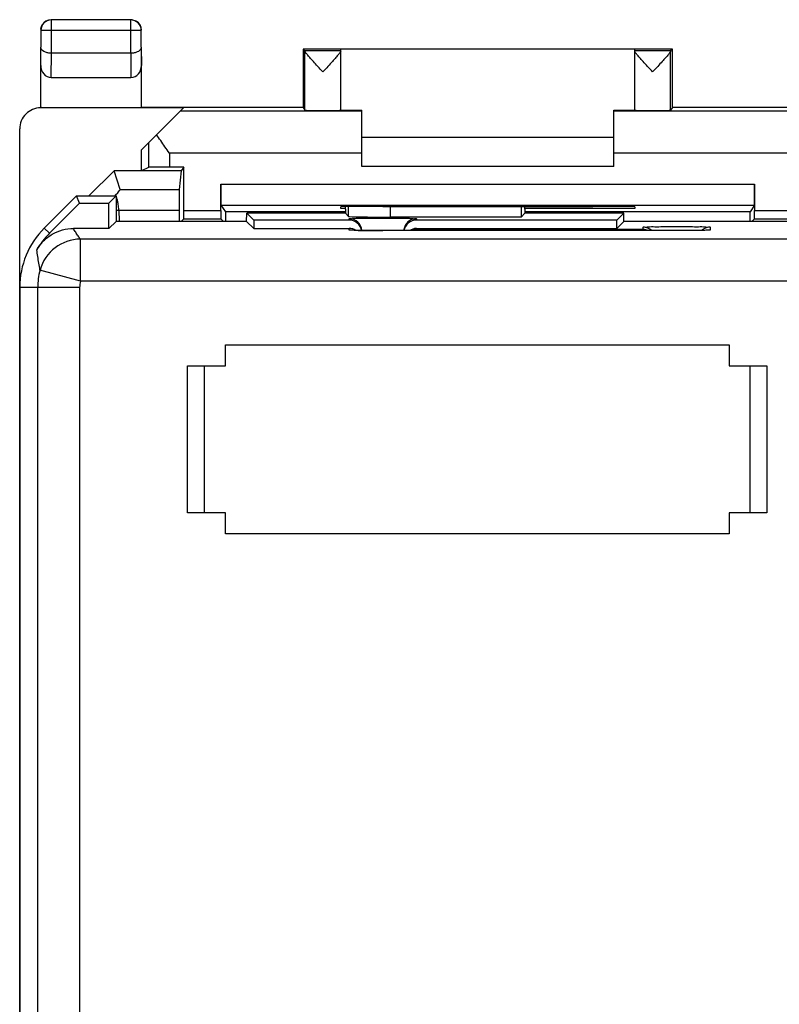
# Model space of a CAD drawing. Units: millimetres. Extents: x -22.4 to 22.4, y -24.4 to 24.6.
# Drawn here: x -22.4 to -4.3, y 1.2 to 24.6 of the extents above; entities that cross this region are included whole.
import ezdxf

# ---------------------------------------------------------------- set-up
doc = ezdxf.new("R2010")
doc.units = ezdxf.units.MM
doc.header["$LTSCALE"] = 16.335
doc.layers.get('0').update_dxf_attribs({"linetype": 'CONTINUOUS'})
for name, color, linetype in [('ASSI', 7, 'CONTINUOUS'), ('DRAFT', 7, 'CONTINUOUS'), ('IMPORT', 7, 'CONTINUOUS'), ('RACCORDO', 7, 'CONTINUOUS')]:
    doc.layers.add(name, color=color, linetype=linetype)

msp = doc.modelspace()

# ---------------------------------------------------------------- linework, layer by layer
at = {"color": 7, "linetype": 'CONTINUOUS'}
for p, q in [((-14.283, 21.849), (-8.283, 21.849)), ((-8.283, 21.149), (-14.283, 21.149)), ((-20.183, 21.049), (-20.783, 20.449)), ((-20.036, 20.607), (-20.183, 21.049)), ((-19.533, 21.049), (-20.183, 21.049)), ((-14.671, 20.036), (-14.598, 19.963)), ((-10.486, 19.946), (-13.598, 19.946)), ((-14.583, 19.874), (-16.859, 19.874)), ((-8.208, 19.874), (-12.983, 19.874)), ((-16.859, 19.674), (-14.583, 19.674)), ((-14.535, 19.633), (-14.538, 19.633)), ((-14.499, 19.631), (-14.514, 19.632)), ((-14.482, 19.631), (-14.499, 19.631)), ((-14.452, 19.63), (-14.482, 19.631)), ((-14.404, 19.629), (-14.452, 19.63)), ((-14.346, 19.627), (-14.404, 19.629)), ((-14.263, 19.626), (-14.346, 19.627)), ((-14.123, 19.625), (-14.263, 19.626)), ((-13.962, 19.624), (-14.123, 19.625)), ((-13.783, 19.623), (-13.962, 19.624)), ((-6.71, 19.623), (-13.783, 19.623)), ((-12.983, 19.674), (-8.208, 19.674)), ((-6.528, 19.624), (-6.71, 19.623)), ((-6.368, 19.625), (-6.528, 19.624)), ((-6.252, 19.627), (-6.368, 19.625)), ((-6.202, 19.628), (-6.252, 19.627)), ((-6.145, 19.629), (-6.202, 19.628)), ((-6.109, 19.63), (-6.145, 19.629)), ((-6.079, 19.631), (-6.109, 19.63)), ((-6.062, 19.631), (-6.079, 19.631)), ((-6.049, 19.632), (-6.062, 19.631)), ((-6.038, 19.633), (-6.049, 19.632)), ((-17.533, 16.399), (-17.533, 16.899)), ((-17.533, 16.899), (-5.533, 16.899)), ((-5.533, 16.899), (-5.533, 16.399)), ((-18.433, 12.899), (-18.433, 16.399)), ((-18.433, 16.399), (-17.533, 16.399)), ((-5.533, 16.399), (-4.633, 16.399)), ((-4.633, 16.399), (-4.633, 12.899)), ((-17.533, 12.899), (-18.433, 12.899)), ((-17.533, 12.399), (-17.533, 12.899)), ((-5.533, 12.899), (-5.533, 12.399)), ((-4.633, 12.899), (-5.533, 12.899)), ((-5.533, 12.399), (-17.533, 12.399))]:
    msp.add_line(p, q, dxfattribs=at)
at = {"color": 253, "linetype": 'CONTINUOUS'}
for p, q in [((-20.036, 20.607), (-18.632, 20.607)), ((-14.598, 19.963), (-14.598, 20.198)), ((-13.598, 19.946), (-13.598, 20.202)), ((-14.583, 19.874), (-14.583, 19.907)), ((-12.983, 19.907), (-12.983, 19.874)), ((-7.583, 19.656), (-7.583, 19.707)), ((-5.983, 19.707), (-5.983, 19.637)), ((-14.583, 19.637), (-14.583, 19.674)), ((-13.783, 19.623), (-13.783, 19.623)), ((-12.983, 19.674), (-12.983, 19.656)), ((-12.983, 19.656), (-7.583, 19.656)), ((-6.783, 19.623), (-6.783, 19.623))]:
    msp.add_line(p, q, dxfattribs=at)
at = {"color": 7, "linetype": 'CONTINUOUS'}
for points in [[(-14.514, 19.632), (-14.526, 19.632), (-14.531, 19.633), (-14.535, 19.633)], [(-6.025, 19.633), (-6.026, 19.633), (-6.027, 19.633), (-6.03, 19.633), (-6.033, 19.633), (-6.038, 19.633)]]:
    msp.add_lwpolyline(points, dxfattribs=at)
for centre, radius, start, end in [((-23.969, 23.682), 4.99, 319.6024, 319.9724), ((-20.658, 20.236), 0.563, 22.087, 24.9711), ((-14.583, 19.607), 0.3, 3.7034, 90.0066), ((-12.981, 19.607), 0.302, 157.5826, 176.8176), ((-12.983, 19.607), 0.3, 89.9956, 157.4975), ((-7.583, 19.407), 0.3, 46.1963, 90.0008), ((-5.983, 19.407), 0.3, 89.9956, 120.0027), ((-12.978, 19.352), 0.304, 91.0453, 116.6675), ((-7.589, 19.352), 0.303, 63.3398, 88.9553), ((-5.983, 19.406), 0.301, 120.0172, 132.4035)]:
    msp.add_arc(centre, radius, start, end, dxfattribs=at)
at = {"color": 253, "linetype": 'CONTINUOUS'}
for centre, radius, start, end in [((-14.584, 19.338), 0.299, 80.7881, 89.9681), ((-13.821, 54.239), 34.616, 269.0948, 270.0622), ((-5.983, 19.338), 0.299, 90.0319, 99.2113)]:
    msp.add_arc(centre, radius, start, end, dxfattribs=at)
at = {"color": 7, "linetype": 'CONTINUOUS'}
for centre, major_axis, ratio, start_param, end_param in [((-20.537, 20.108), (0.5, 0.5), 0.034899, -0.716057, -0.017432), ((-13.598, 19.963), (1, 0), 0.017455, -3.124139, -1.570796), ((-14.583, 19.574), (0, 0.3), 0.999848, -1.39434, 0), ((-12.983, 19.574), (0, 0.3), 0.999848, 0, 1.405132), ((-14.583, 19.374), (0, 0.3), 0.999848, -0.55349, 0), ((-12.983, 19.374), (0, 0.3), 0.999848, 0, 0.589614)]:
    msp.add_ellipse(centre, major_axis=major_axis, ratio=ratio, start_param=start_param, end_param=end_param, dxfattribs=at)
for points, knots in [([(-20.093, 20.292), (-20.098, 20.319), (-20.109, 20.369), (-20.125, 20.417), (-20.134, 20.439)], [0, 0, 0, 0, 0.534105, 1, 1, 1, 1]), ([(-20.074, 20.114), (-20.075, 20.16), (-20.08, 20.219), (-20.09, 20.278), (-20.093, 20.292)], [0, 0, 0, 0, 0.758746, 1, 1, 1, 1])]:
    msp.add_open_spline(points, degree=3, knots=knots, dxfattribs=at)
at = {"color": 253, "linetype": 'CONTINUOUS'}
for points, knots in [([(-14.583, 19.907), (-14.584, 19.918), (-14.514, 19.901), (-14.446, 19.922), (-14.288, 19.915), (-14.107, 19.921), (-13.894, 19.921), (-13.674, 19.921), (-13.46, 19.921), (-13.279, 19.915), (-13.121, 19.922), (-13.053, 19.901), (-12.983, 19.918), (-12.983, 19.907)], [0, 0, 0, 0, 0.020764, 0.080548, 0.173785, 0.292984, 0.428976, 0.570875, 0.707, 0.826293, 0.919444, 0.979161, 1, 1, 1, 1]), ([(-7.583, 19.707), (-7.584, 19.718), (-7.514, 19.701), (-7.446, 19.722), (-7.288, 19.715), (-7.107, 19.721), (-6.893, 19.721), (-6.673, 19.721), (-6.46, 19.721), (-6.279, 19.715), (-6.121, 19.722), (-6.053, 19.701), (-5.983, 19.718), (-5.983, 19.707)], [0, 0, 0, 0, 0.020839, 0.080556, 0.173707, 0.293, 0.429125, 0.571024, 0.707016, 0.826215, 0.919452, 0.979236, 1, 1, 1, 1]), ([(-14.368, 19.628), (-14.388, 19.628), (-14.431, 19.629), (-14.49, 19.631), (-14.544, 19.631), (-14.565, 19.637), (-14.583, 19.634), (-14.583, 19.637)], [0, 0, 0, 0, 0.273965, 0.60593, 0.834908, 0.961567, 1, 1, 1, 1]), ([(-6.176, 19.628), (-6.186, 19.628), (-6.231, 19.627), (-6.315, 19.626), (-6.429, 19.625), (-6.549, 19.624), (-6.668, 19.623), (-6.746, 19.623), (-6.783, 19.623)], [0, 0, 0, 0, 0.050406, 0.221341, 0.413438, 0.615437, 0.814813, 1, 1, 1, 1]), ([(-5.983, 19.637), (-5.983, 19.635), (-5.999, 19.636), (-6.017, 19.632), (-6.064, 19.632), (-6.117, 19.629), (-6.157, 19.628), (-6.176, 19.628)], [0, 0, 0, 0, 0.034913, 0.15352, 0.376486, 0.713015, 1, 1, 1, 1])]:
    msp.add_open_spline(points, degree=3, knots=knots, dxfattribs=at)
at = {"layer": 'ASSI', "color": 7, "linetype": 'CONTINUOUS'}
for p, q in [((-15.683, 23.949), (-15.64, 23.905)), ((-14.783, 23.905), (-14.783, 23.943)), ((-7.783, 23.905), (-7.783, 23.943)), ((-6.883, 23.949), (-6.927, 23.905)), ((-14.783, 23.905), (-15.64, 23.905)), ((-15.639, 22.491), (-15.639, 23.899)), ((-14.783, 22.491), (-14.783, 23.9)), ((-6.927, 23.905), (-7.783, 23.905)), ((-7.783, 22.491), (-7.783, 23.9)), ((-6.928, 22.491), (-6.928, 23.899)), ((-18.033, 12.899), (-18.033, 16.399)), ((-5.033, 12.899), (-5.033, 16.399))]:
    msp.add_line(p, q, dxfattribs=at)
for points, knots in [([(-15.211, 23.405), (-15.252, 23.449), (-15.328, 23.531), (-15.432, 23.645), (-15.517, 23.739), (-15.581, 23.812), (-15.618, 23.862), (-15.639, 23.889), (-15.639, 23.899)], [0, 0, 0, 0, 0.274442, 0.511399, 0.706136, 0.855073, 0.953539, 1, 1, 1, 1]), ([(-14.82, 23.841), (-14.825, 23.834), (-14.85, 23.803), (-14.906, 23.739), (-14.99, 23.645), (-15.095, 23.531), (-15.171, 23.449), (-15.211, 23.405)], [0, 0, 0, 0, 0.043766, 0.20996, 0.428199, 0.693617, 1, 1, 1, 1]), ([(-14.783, 23.9), (-14.783, 23.89), (-14.799, 23.87), (-14.813, 23.851), (-14.82, 23.841)], [0, 0, 0, 0, 0.439563, 1, 1, 1, 1]), ([(-7.356, 23.405), (-7.396, 23.449), (-7.472, 23.531), (-7.577, 23.645), (-7.661, 23.74), (-7.726, 23.813), (-7.763, 23.863), (-7.783, 23.89), (-7.783, 23.9)], [0, 0, 0, 0, 0.275322, 0.512854, 0.707817, 0.856581, 0.954444, 1, 1, 1, 1]), ([(-6.928, 23.899), (-6.928, 23.889), (-6.949, 23.862), (-6.986, 23.812), (-7.051, 23.738), (-7.135, 23.644), (-7.239, 23.53), (-7.315, 23.449), (-7.356, 23.405)], [0, 0, 0, 0, 0.047138, 0.145837, 0.294722, 0.489784, 0.726703, 1, 1, 1, 1])]:
    msp.add_open_spline(points, degree=3, knots=knots, dxfattribs=at)
at = {"layer": 'DRAFT', "color": 7, "linetype": 'CONTINUOUS'}
for p, q in [((-15.683, 23.949), (-15.683, 22.556)), ((-14.783, 23.949), (-15.683, 23.949)), ((-7.783, 23.943), (-14.783, 23.943)), ((-6.883, 23.949), (-7.783, 23.949)), ((-6.883, 22.556), (-6.883, 23.949)), ((-19.533, 22.556), (-19.533, 22.557)), ((-15.683, 22.556), (-19.533, 22.556)), ((-15.683, 22.556), (-15.639, 22.491)), ((-6.884, 22.556), (-6.928, 22.491)), ((-3.034, 22.556), (-6.884, 22.556)), ((-14.783, 22.495), (-14.283, 22.495)), ((-8.283, 22.495), (-7.783, 22.495)), ((-19.533, 21.049), (-19.533, 21.549)), ((-18.525, 21.136), (-18.583, 21.049)), ((-18.583, 21.049), (-19.533, 21.049)), ((-21.083, 20.449), (-21.848, 19.684)), ((-21.011, 20.274), (-21.083, 20.449)), ((-21.083, 20.449), (-20.133, 20.449)), ((-20.133, 20.449), (-20.308, 20.274)), ((-20.133, 20.449), (-20.133, 19.843)), ((-21.011, 20.274), (-20.308, 20.274)), ((-20.308, 19.674), (-20.308, 20.274)), ((-14.783, 20.149), (-14.783, 20.193)), ((-14.671, 20.131), (-14.668, 20.197)), ((-13.783, 20.202), (-13.725, 20.202)), ((-10.486, 20.2), (-10.486, 19.946)), ((-10.396, 20.131), (-10.399, 20.2)), ((-8.842, 20.202), (-8.783, 20.202)), ((-7.783, 20.193), (-7.783, 20.149)), ((-17.532, 20.071), (-17.532, 19.843)), ((-14.671, 20.071), (-17.532, 20.071)), ((-17.028, 19.843), (-17.025, 20.04)), ((-17.025, 20.04), (-16.859, 19.874)), ((-16.533, 20.04), (-17.025, 20.04)), ((-16.533, 20.04), (-16.533, 20.036)), ((-14.671, 20.036), (-16.533, 20.036)), ((-14.671, 20.149), (-14.783, 20.149)), ((-14.671, 20.131), (-14.671, 20.036)), ((-10.396, 20.036), (-10.486, 19.946)), ((-7.783, 20.149), (-10.396, 20.149)), ((-10.396, 20.131), (-10.396, 20.036)), ((-5.035, 20.071), (-10.396, 20.071)), ((-8.533, 20.036), (-10.396, 20.036)), ((-8.533, 20.04), (-8.533, 20.036)), ((-8.042, 20.04), (-8.533, 20.04)), ((-8.042, 20.04), (-8.208, 19.874)), ((-8.039, 19.843), (-8.042, 20.04)), ((-5.035, 19.843), (-5.035, 20.071)), ((-20.139, 19.843), (-20.308, 19.674)), ((-17.028, 19.843), (-20.139, 19.843)), ((-17.028, 19.843), (-16.859, 19.674)), ((-16.859, 19.874), (-16.859, 19.674)), ((-8.208, 19.674), (-8.208, 19.874)), ((-8.039, 19.843), (-8.208, 19.674)), ((-3.878, 19.843), (-8.039, 19.843)), ((-22.433, 18.27), (-22.433, -17.973))]:
    msp.add_line(p, q, dxfattribs=at)
msp.add_arc((-20.433, 18.27), 2, 135, 180, dxfattribs=at)
for centre, major_axis, start_param, end_param in [((-15.211, 22.491), (0.428, 0), -3.135775, 0), ((-7.356, 22.491), (0.428, 0), 3.141593, 6.277368), ((-13.783, 20.193), (1, 0), 1.570796, 3.141593), ((-11.283, 20.331), (15, 0), -1.734278, -1.407315), ((-8.783, 20.193), (1, 0), 0, 1.570796)]:
    msp.add_ellipse(centre, major_axis=major_axis, ratio=0.008727, start_param=start_param, end_param=end_param, dxfattribs=at)
at = {"layer": 'IMPORT', "color": 7, "linetype": 'CONTINUOUS'}
for p, q in [((-21.083, 20.449), (-21.848, 19.684)), ((-21.011, 20.274), (-21.083, 20.449)), ((-21.083, 20.449), (-20.133, 20.449)), ((-20.133, 20.449), (-20.308, 20.274)), ((-20.133, 20.449), (-20.133, 19.843)), ((-21.724, 19.561), (-21.011, 20.274)), ((-21.011, 20.274), (-20.308, 20.274)), ((-20.308, 19.674), (-20.308, 20.274)), ((-14.671, 20.131), (-14.668, 20.197)), ((-10.486, 20.2), (-10.486, 19.946)), ((-10.396, 20.131), (-10.399, 20.2)), ((-17.028, 19.843), (-17.025, 20.04)), ((-17.025, 20.04), (-16.859, 19.874)), ((-16.533, 20.04), (-17.025, 20.04)), ((-16.533, 20.04), (-16.533, 20.036)), ((-14.671, 20.036), (-16.533, 20.036)), ((-14.671, 20.131), (-14.671, 20.036)), ((-14.671, 20.036), (-14.598, 19.963)), ((-10.486, 19.946), (-13.598, 19.946)), ((-10.396, 20.036), (-10.486, 19.946)), ((-10.396, 20.131), (-10.396, 20.036)), ((-8.533, 20.036), (-10.396, 20.036)), ((-8.533, 20.04), (-8.533, 20.036)), ((-8.042, 20.04), (-8.533, 20.04)), ((-8.042, 20.04), (-8.208, 19.874)), ((-8.039, 19.843), (-8.042, 20.04)), ((-20.139, 19.843), (-20.308, 19.674)), ((-17.028, 19.843), (-20.139, 19.843)), ((-17.028, 19.843), (-16.859, 19.674)), ((-16.859, 19.874), (-16.859, 19.674)), ((-14.583, 19.874), (-16.859, 19.874)), ((-8.208, 19.874), (-12.983, 19.874)), ((-8.208, 19.674), (-8.208, 19.874)), ((-8.039, 19.843), (-8.208, 19.674)), ((-3.878, 19.843), (-8.039, 19.843)), ((-20.308, 19.674), (-21.153, 19.674)), ((-16.859, 19.674), (-14.583, 19.674)), ((-14.535, 19.633), (-14.538, 19.633)), ((-14.499, 19.631), (-14.514, 19.632)), ((-14.482, 19.631), (-14.499, 19.631)), ((-14.452, 19.63), (-14.482, 19.631)), ((-14.404, 19.629), (-14.452, 19.63)), ((-14.346, 19.627), (-14.404, 19.629)), ((-14.263, 19.626), (-14.346, 19.627)), ((-14.123, 19.625), (-14.263, 19.626)), ((-13.962, 19.624), (-14.123, 19.625)), ((-13.783, 19.623), (-13.962, 19.624)), ((-6.71, 19.623), (-13.783, 19.623)), ((-12.983, 19.674), (-8.208, 19.674)), ((-6.528, 19.624), (-6.71, 19.623)), ((-6.368, 19.625), (-6.528, 19.624)), ((-6.252, 19.627), (-6.368, 19.625)), ((-6.202, 19.628), (-6.252, 19.627)), ((-6.145, 19.629), (-6.202, 19.628)), ((-6.109, 19.63), (-6.145, 19.629)), ((-6.079, 19.631), (-6.109, 19.63)), ((-6.062, 19.631), (-6.079, 19.631)), ((-6.049, 19.632), (-6.062, 19.631)), ((-6.038, 19.633), (-6.049, 19.632)), ((-22.433, 18.27), (-22.433, -17.973)), ((-17.533, 16.399), (-17.533, 16.899)), ((-17.533, 16.899), (-5.533, 16.899)), ((-5.533, 16.899), (-5.533, 16.399)), ((-18.433, 12.899), (-18.433, 16.399)), ((-18.433, 16.399), (-17.533, 16.399)), ((-18.033, 12.899), (-18.033, 16.399)), ((-5.533, 16.399), (-4.633, 16.399)), ((-5.033, 12.899), (-5.033, 16.399)), ((-4.633, 16.399), (-4.633, 12.899)), ((-17.533, 12.899), (-18.433, 12.899)), ((-17.533, 12.399), (-17.533, 12.899)), ((-5.533, 12.899), (-5.533, 12.399)), ((-4.633, 12.899), (-5.533, 12.899)), ((-5.533, 12.399), (-17.533, 12.399))]:
    msp.add_line(p, q, dxfattribs=at)
at = {"layer": 'IMPORT', "color": 253, "linetype": 'CONTINUOUS'}
for p, q in [((-14.598, 19.963), (-14.598, 20.198)), ((-13.598, 19.946), (-13.598, 20.202)), ((-14.583, 19.874), (-14.583, 19.907)), ((-12.983, 19.907), (-12.983, 19.874)), ((-7.583, 19.656), (-7.583, 19.707)), ((-5.983, 19.707), (-5.983, 19.637)), ((-21.724, 19.561), (-21.848, 19.684)), ((-14.583, 19.637), (-14.583, 19.674)), ((-13.783, 19.623), (-13.783, 19.623)), ((-12.983, 19.674), (-12.983, 19.656)), ((-12.983, 19.656), (-7.583, 19.656)), ((-6.783, 19.623), (-6.783, 19.623)), ((-20.985, 18.421), (-20.985, 19.421)), ((20.918, 19.421), (-20.985, 19.421)), ((-20.985, 18.421), (-21.95, 18.684)), ((20.919, 18.421), (-20.985, 18.421)), ((-21.006, 18.27), (-22.433, 18.27)), ((-22.006, 18.27), (-22.006, -4.496)), ((-21.006, 18.27), (-21.006, -4.41))]:
    msp.add_line(p, q, dxfattribs=at)
at = {"layer": 'IMPORT', "color": 7, "linetype": 'CONTINUOUS'}
for points in [[(-14.514, 19.632), (-14.526, 19.632), (-14.531, 19.633), (-14.535, 19.633)], [(-6.025, 19.633), (-6.026, 19.633), (-6.027, 19.633), (-6.03, 19.633), (-6.033, 19.633), (-6.038, 19.633)]]:
    msp.add_lwpolyline(points, dxfattribs=at)
for centre, radius, start, end in [((-14.583, 19.607), 0.3, 3.7034, 90.0066), ((-12.981, 19.607), 0.302, 157.5826, 176.8176), ((-12.983, 19.607), 0.3, 89.9956, 157.4975), ((-7.583, 19.407), 0.3, 46.1963, 90.0008), ((-5.983, 19.407), 0.3, 89.9956, 120.0027), ((-20.433, 18.27), 2, 135, 180), ((-20.433, 18.27), 1.825, 135, 150.6038), ((-12.978, 19.352), 0.304, 91.0453, 116.6675), ((-7.589, 19.352), 0.303, 63.3398, 88.9553), ((-5.983, 19.406), 0.301, 120.0172, 132.4035)]:
    msp.add_arc(centre, radius, start, end, dxfattribs=at)
at = {"layer": 'IMPORT', "color": 253, "linetype": 'CONTINUOUS'}
for centre, radius, start, end in [((-14.584, 19.338), 0.299, 80.7881, 89.9681), ((-13.821, 54.239), 34.616, 269.0948, 270.0622), ((-5.983, 19.338), 0.299, 90.0319, 99.2113), ((-20.985, 18.42), 1, 90.015, 164.7226), ((-20.433, 18.27), 1.572, 164.7376, 180), ((-20.433, 18.27), 0.572, 164.7376, 180)]:
    msp.add_arc(centre, radius, start, end, dxfattribs=at)
at = {"layer": 'IMPORT', "color": 7, "linetype": 'CONTINUOUS'}
for centre, major_axis, ratio, start_param, end_param in [((-13.598, 19.963), (1, 0), 0.017455, -3.124139, -1.570796), ((-14.583, 19.574), (0, 0.3), 0.999848, -1.39434, 0), ((-12.983, 19.574), (0, 0.3), 0.999848, 0, 1.405132), ((-14.583, 19.374), (0, 0.3), 0.999848, -0.55349, 0), ((-12.983, 19.374), (0, 0.3), 0.999848, 0, 0.589614)]:
    msp.add_ellipse(centre, major_axis=major_axis, ratio=ratio, start_param=start_param, end_param=end_param, dxfattribs=at)
at = {"layer": 'IMPORT', "color": 253, "linetype": 'CONTINUOUS'}
for points, knots in [([(-14.583, 19.907), (-14.584, 19.918), (-14.514, 19.901), (-14.446, 19.922), (-14.288, 19.915), (-14.107, 19.921), (-13.894, 19.921), (-13.674, 19.921), (-13.46, 19.921), (-13.279, 19.915), (-13.121, 19.922), (-13.053, 19.901), (-12.983, 19.918), (-12.983, 19.907)], [0, 0, 0, 0, 0.020764, 0.080548, 0.173785, 0.292984, 0.428976, 0.570875, 0.707, 0.826293, 0.919444, 0.979161, 1, 1, 1, 1]), ([(-7.583, 19.707), (-7.584, 19.718), (-7.514, 19.701), (-7.446, 19.722), (-7.288, 19.715), (-7.107, 19.721), (-6.893, 19.721), (-6.673, 19.721), (-6.46, 19.721), (-6.279, 19.715), (-6.121, 19.722), (-6.053, 19.701), (-5.983, 19.718), (-5.983, 19.707)], [0, 0, 0, 0, 0.020839, 0.080556, 0.173707, 0.293, 0.429125, 0.571024, 0.707016, 0.826215, 0.919452, 0.979236, 1, 1, 1, 1]), ([(-20.985, 19.421), (-21.005, 19.446), (-21.044, 19.499), (-21.1, 19.584), (-21.136, 19.643), (-21.153, 19.674)], [0, 0, 0, 0, 0.315392, 0.650584, 1, 1, 1, 1]), ([(-14.368, 19.628), (-14.388, 19.628), (-14.431, 19.629), (-14.49, 19.631), (-14.544, 19.631), (-14.565, 19.637), (-14.583, 19.634), (-14.583, 19.637)], [0, 0, 0, 0, 0.273965, 0.60593, 0.834908, 0.961567, 1, 1, 1, 1]), ([(-6.176, 19.628), (-6.186, 19.628), (-6.231, 19.627), (-6.315, 19.626), (-6.429, 19.625), (-6.549, 19.624), (-6.668, 19.623), (-6.746, 19.623), (-6.783, 19.623)], [0, 0, 0, 0, 0.050406, 0.221341, 0.413438, 0.615437, 0.814813, 1, 1, 1, 1]), ([(-5.983, 19.637), (-5.983, 19.635), (-5.999, 19.636), (-6.017, 19.632), (-6.064, 19.632), (-6.117, 19.629), (-6.157, 19.628), (-6.176, 19.628)], [0, 0, 0, 0, 0.034913, 0.15352, 0.376486, 0.713015, 1, 1, 1, 1]), ([(-21.95, 18.684), (-21.96, 18.739), (-21.978, 18.847), (-22.002, 19.007), (-22.018, 19.112), (-22.025, 19.163)], [0, 0, 0, 0, 0.346056, 0.679491, 1, 1, 1, 1])]:
    msp.add_open_spline(points, degree=3, knots=knots, dxfattribs=at)
at = {"layer": 'IMPORT', "color": 7, "linetype": 'CONTINUOUS'}
msp.add_open_spline([(-22.024, 19.166), (-21.981, 19.243), (-21.873, 19.385), (-21.663, 19.548), (-21.418, 19.651), (-21.241, 19.674), (-21.153, 19.674)], degree=3, knots=[0, 0, 0, 0, 0.250095, 0.499949, 0.749805, 1, 1, 1, 1], dxfattribs=at)
at = {"layer": 'RACCORDO', "color": 253, "linetype": 'CONTINUOUS'}
for p, q in [((-21.679, 23.849), (-21.679, 24.644)), ((-19.788, 23.849), (-19.788, 24.644)), ((-19.538, 24.394), (-21.929, 24.394)), ((-21.933, 23.559), (-21.929, 23.993)), ((-19.538, 23.993), (-19.533, 23.559)), ((-21.684, 23.271), (-21.678, 23.849)), ((-19.789, 23.849), (-19.783, 23.271)), ((-14.283, 22.47), (-18.612, 22.47)), ((-3.955, 22.47), (-8.283, 22.47)), ((-19.367, 21.714), (-19.367, 21.131)), ((-18.868, 21.47), (-18.868, 21.136)), ((-14.283, 21.47), (-18.868, 21.47)), ((-3.699, 21.47), (-8.283, 21.47)), ((-17.642, 20.731), (-4.925, 20.731)), ((-20.133, 20.111), (-20.074, 20.114)), ((-20.074, 20.108), (-18.635, 20.108)), ((-18.525, 20.106), (-17.642, 20.106)), ((-4.925, 20.106), (-4.042, 20.106)), ((-21.724, 19.561), (-21.848, 19.684)), ((-20.985, 18.421), (-20.985, 19.421)), ((20.918, 19.421), (-20.985, 19.421)), ((-20.985, 18.421), (-21.95, 18.684)), ((20.919, 18.421), (-20.985, 18.421)), ((-21.006, 18.27), (-22.433, 18.27)), ((-22.006, 18.27), (-22.006, -4.496)), ((-21.006, 18.27), (-21.006, -4.41))]:
    msp.add_line(p, q, dxfattribs=at)
at = {"layer": 'RACCORDO', "color": 7, "linetype": 'CONTINUOUS'}
for p, q in [((-19.788, 24.644), (-21.679, 24.644)), ((-21.929, 24.394), (-21.929, 23.993)), ((-19.538, 23.993), (-19.538, 24.394)), ((-21.933, 22.557), (-21.933, 23.993)), ((-19.533, 22.557), (-19.533, 23.993)), ((-19.788, 23.849), (-21.679, 23.849)), ((-21.684, 23.271), (-19.783, 23.271)), ((-21.933, 22.557), (-21.934, 22.556)), ((-18.533, 22.549), (-21.933, 22.549)), ((-21.916, 22.557), (-19.533, 22.557)), ((-19.533, 21.549), (-18.533, 22.549)), ((-14.283, 21.149), (-14.283, 22.495)), ((-8.283, 21.149), (-8.283, 22.495)), ((-22.433, -21.751), (-22.433, 22.048)), ((-19.367, 21.131), (-19.533, 21.049)), ((-18.525, 21.136), (-18.868, 21.136)), ((-18.525, 20.106), (-18.525, 21.136)), ((-18.583, 21.049), (-18.632, 20.607)), ((-17.642, 20.106), (-17.642, 20.731)), ((-4.925, 20.731), (-4.925, 20.106)), ((-21.724, 19.561), (-21.011, 20.274)), ((-17.639, 20.231), (-17.532, 20.071)), ((-17.639, 20.231), (-4.928, 20.231)), ((-4.928, 20.231), (-5.035, 20.071)), ((-20.074, 20.108), (-20.063, 19.846)), ((-18.635, 20.108), (-18.635, 19.843)), ((-18.526, 19.906), (-18.589, 19.843)), ((-18.526, 19.906), (-17.64, 19.906)), ((-17.64, 19.906), (-17.578, 19.843)), ((-4.926, 19.906), (-4.989, 19.843)), ((-4.926, 19.906), (-4.04, 19.906)), ((-20.308, 19.674), (-21.153, 19.674))]:
    msp.add_line(p, q, dxfattribs=at)
for centre, radius, start, end in [((-21.679, 24.394), 0.25, 90.0023, 179.9977), ((-21.683, 24.399), 0.25, 89.9981, 150.0045), ((-19.788, 24.394), 0.25, 0.0023, 89.9977), ((-19.784, 24.4), 0.249, 82.4322, 89.9751), ((-21.685, 24.398), 0.249, 172.4322, 179.9751), ((-19.783, 24.399), 0.25, 359.9981, 60.0045), ((-19.573, 20.128), 0.502, 181.5647, 182.3315), ((-20.433, 18.27), 1.825, 135, 150.6038)]:
    msp.add_arc(centre, radius, start, end, dxfattribs=at)
at = {"layer": 'RACCORDO', "color": 253, "linetype": 'CONTINUOUS'}
for centre, radius, start, end in [((-20.985, 18.42), 1, 90.015, 164.7226), ((-20.433, 18.27), 1.572, 164.7376, 180), ((-20.433, 18.27), 0.572, 164.7376, 180)]:
    msp.add_arc(centre, radius, start, end, dxfattribs=at)
at = {"layer": 'RACCORDO', "color": 7, "linetype": 'CONTINUOUS'}
for centre, major_axis, ratio, start_param, end_param in [((-21.683, 23.56), (0.003, 0.289), 0.866014, -4.700754, -3.132866), ((-19.783, 23.56), (-0.003, 0.289), 0.866014, -3.150319, -1.582432), ((-21.933, 22.048), (0.447, 0.224), 0.99981, 1.107103, 2.678052), ((-21.916, 22.057), (0.447, 0.224), 0.99981, 1.107103, 1.14232), ((-18.868, 21.131), (0.5, 0), 0.008727, 1.570796, 3.124139), ((-17.639, 20.731), (0, 0.5), 0.005818, -4.712389, -3.150319), ((-4.928, 20.731), (0, 0.5), 0.005818, -3.132866, -1.570796), ((-18.632, 20.108), (0, 0.5), 0.005818, 0.05236, 1.570796), ((-18.526, 20.106), (0, 0.2), 0.005818, -3.135775, -1.570796), ((-17.64, 20.106), (0, 0.2), 0.005818, -4.712389, -3.14741), ((-4.926, 20.106), (0, 0.2), 0.005818, -3.135775, -1.570796)]:
    msp.add_ellipse(centre, major_axis=major_axis, ratio=ratio, start_param=start_param, end_param=end_param, dxfattribs=at)
for points, knots in [([(-19.751, 24.646), (-19.729, 24.643), (-19.697, 24.635), (-19.668, 24.62), (-19.658, 24.615)], [0, 0, 0, 0, 0.666479, 1, 1, 1, 1]), ([(-21.931, 24.431), (-21.928, 24.453), (-21.92, 24.485), (-21.905, 24.514), (-21.9, 24.524)], [0, 0, 0, 0, 0.666479, 1, 1, 1, 1]), ([(-21.679, 23.849), (-21.707, 23.849), (-21.76, 23.854), (-21.831, 23.876), (-21.885, 23.908), (-21.92, 23.947), (-21.929, 23.979), (-21.929, 23.993)], [0, 0, 0, 0, 0.266833, 0.504058, 0.702433, 0.863664, 1, 1, 1, 1]), ([(-19.538, 23.993), (-19.538, 23.979), (-19.547, 23.947), (-19.582, 23.908), (-19.636, 23.875), (-19.707, 23.854), (-19.76, 23.849), (-19.789, 23.849)], [0, 0, 0, 0, 0.135766, 0.29672, 0.49499, 0.731926, 1, 1, 1, 1]), ([(-18.868, 21.47), (-18.903, 21.52), (-18.972, 21.618), (-19.074, 21.765), (-19.14, 21.862), (-19.171, 21.911)], [0, 0, 0, 0, 0.340634, 0.676027, 1, 1, 1, 1]), ([(-22.024, 19.166), (-21.981, 19.243), (-21.873, 19.385), (-21.663, 19.548), (-21.418, 19.651), (-21.241, 19.674), (-21.153, 19.674)], [0, 0, 0, 0, 0.250095, 0.499949, 0.749805, 1, 1, 1, 1])]:
    msp.add_open_spline(points, degree=3, knots=knots, dxfattribs=at)
at = {"layer": 'RACCORDO', "color": 253, "linetype": 'CONTINUOUS'}
for points, knots in [([(-20.985, 19.421), (-21.005, 19.446), (-21.044, 19.499), (-21.1, 19.584), (-21.136, 19.643), (-21.153, 19.674)], [0, 0, 0, 0, 0.315392, 0.650584, 1, 1, 1, 1]), ([(-21.95, 18.684), (-21.96, 18.739), (-21.978, 18.847), (-22.002, 19.007), (-22.018, 19.112), (-22.025, 19.163)], [0, 0, 0, 0, 0.346056, 0.679491, 1, 1, 1, 1])]:
    msp.add_open_spline(points, degree=3, knots=knots, dxfattribs=at)

doc.saveas('drawing.dxf')
